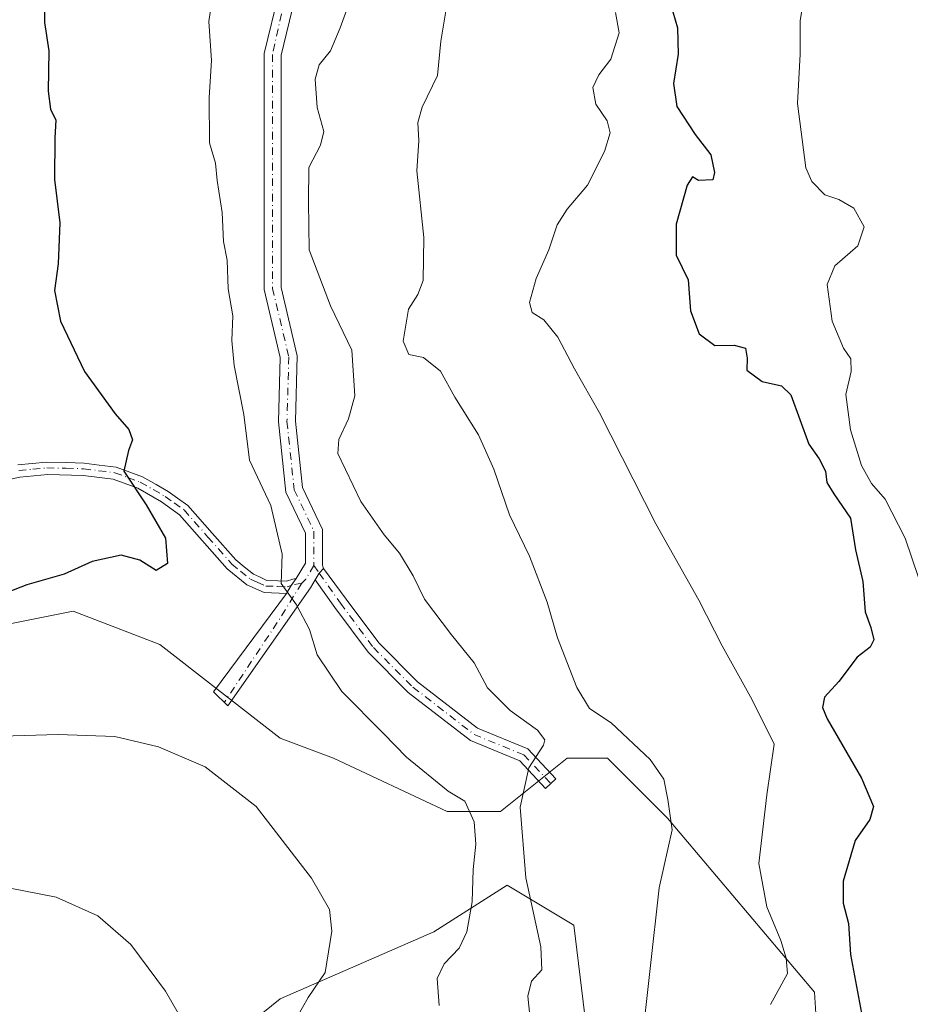
# Model space of a CAD drawing. Units: metres. Extents: x 614462 to 617918, y 4717810 to 4720181.
# Drawn here: x 615770 to 615927, y 4719371 to 4719545 of the extents above; entities that cross this region are included whole.
import ezdxf

# ---------------------------------------------------------------- set-up
doc = ezdxf.new("R2010")
doc.units = ezdxf.units.M
doc.header["$MEASUREMENT"] = 0
doc.linetypes.add('DGN Style 4', pattern=[2.6384748266838614, 1.318413404963828, -0.6592067024819142, 0.001648016756204785, -0.6592067024819142])
for name, color, linetype, lineweight in [('Arbolado forestal CxS', 92, 'Continuous', 0), ('Camino Cxs', 7, 'Continuous', 0), ('Camino eje', 30, 'DGN Style 4', 13), ('Cultivos herbáceos CxS', 92, 'Continuous', 0), ('Curva de nivel maestra', 30, 'Continuous', 30), ('Curva de nivel normal', 30, 'Continuous', 0), ('Pista no pavimentada Cxs', 111, 'Continuous', 0), ('Pista no pavimentada eje', 91, 'DGN Style 4', 0)]:
    doc.layers.add(name, color=color, linetype=linetype, lineweight=lineweight)

# ---------------------------------------------------------------- blocks, each defined once
blk = doc.blocks.new('*U23')
at = {"layer": 'Arbolado forestal CxS', "color": 92, "linetype": 'Continuous', "lineweight": 0}
for points in [[(615791.2203000003, 4719351.9915, 636.9253000000026), (615815.9855000004, 4719372.047300001, 643.3763000000035), (615843.1095000004, 4719383.845899999, 645.4719999999943), (615856.0815000003, 4719392.103900001, 642.3261000000057), (615867.8744999999, 4719385.024900001, 637.6689999999944), (615871.4121000003, 4719355.529899999, 636.8276999999945)], [(615911.5078999996, 4719354.3497, 627.649900000004), (615910.3290999997, 4719373.226700001, 629.2712999999932), (615884.3847000003, 4719403.901500001, 634.9697000000015), (615873.7719000002, 4719414.519500001, 636.9608000000007), (615866.6957, 4719414.519500001, 638.7255000000005), (615854.9027000006, 4719405.081900001, 642.573000000004), (615845.4687000001, 4719405.081700001, 645.0725999999995), (615825.4199000001, 4719414.519900001, 646.165399999998), (615815.9858999997, 4719418.059900001, 646.4717999999993), (615794.7593, 4719434.576900001, 647.4407000000066), (615779.4285000004, 4719440.4759, 648.8644000000058), (615761.7385, 4719436.9373, 649.4722999999941), (615758.2015000005, 4719440.476100001, 650.9397999999928), (615758.2018999998, 4719456.993100001, 653.922900000005), (615751.1259000005, 4719460.533100001, 654.9578000000038), (615736.9738999996, 4719455.814099999, 655.0920999999944), (615718.1047, 4719442.836300001, 654.4753000000055), (615676.9197000006, 4719422.7479, 653.574299999993), (615660.3196999999, 4719421.5999, 651.6584000000003), (615659.1404999997, 4719408.622099999, 648.9621999999945), (615672.1120999996, 4719377.947100001, 647.178899999999), (615696.8766999999, 4719355.531099999, 640.5525000000052)]]:
    blk.add_polyline3d(points, dxfattribs=at)

msp = doc.modelspace()

# ---------------------------------------------------------------- linework, layer by layer
at = {"layer": 'Arbolado forestal CxS', "color": 92, "linetype": 'Continuous', "lineweight": 0}
for points in [[(615911.5078999996, 4719354.3497, 627.649900000004), (615910.3290999997, 4719373.226700001, 629.2712999999932), (615884.3847000003, 4719403.901500001, 634.9697000000015), (615873.7719000002, 4719414.519500001, 636.9608000000007), (615866.6957, 4719414.519500001, 638.7255000000005), (615854.9027000006, 4719405.081900001, 642.573000000004), (615845.4687000001, 4719405.081700001, 645.0725999999995), (615825.4199000001, 4719414.519900001, 646.165399999998), (615815.9858999997, 4719418.059900001, 646.4717999999993), (615794.7593, 4719434.576900001, 647.4407000000066), (615779.4285000004, 4719440.4759, 648.8644000000058), (615761.7385, 4719436.9373, 649.4722999999941), (615758.2015000005, 4719440.476100001, 650.9397999999928), (615758.2018999998, 4719456.993100001, 653.922900000005), (615751.1259000005, 4719460.533100001, 654.9578000000038), (615736.9738999996, 4719455.814099999, 655.0920999999944), (615718.1047, 4719442.836300001, 654.4753000000055), (615676.9197000006, 4719422.7479, 653.574299999993), (615660.3196999999, 4719421.5999, 651.6584000000003), (615659.1404999997, 4719408.622099999, 648.9621999999945), (615672.1120999996, 4719377.947100001, 647.178899999999), (615696.8766999999, 4719355.531099999, 640.5525000000052)], [(615791.2203000003, 4719351.9915, 636.9253000000026), (615815.9855000004, 4719372.047300001, 643.3763000000035), (615843.1095000004, 4719383.845899999, 645.4719999999943), (615856.0815000003, 4719392.103900001, 642.3261000000057), (615867.8744999999, 4719385.024900001, 637.6689999999944), (615871.4121000003, 4719355.529899999, 636.8276999999945)]]:
    msp.add_polyline3d(points, dxfattribs=at)
at = {"layer": 'Camino Cxs', "color": 7, "linetype": 'Continuous', "lineweight": 0, "extrusion": (-0.591320859250376, 0.3637047922730444, 0.7197627841817181), "elevation": 1352800.359404536, "flags": 128}
msp.add_lwpolyline([(-4342548.443420985, -1401646.36357434), (-4342549.812170395, -1401646.384605135), (-4342550.898494768, -1401646.152546164)], dxfattribs=at)
at = {"layer": 'Camino Cxs', "color": 7, "linetype": 'Continuous', "lineweight": 0, "extrusion": (-0.01121012809288304, 0.1501745228226602, 0.9885959466451031), "elevation": 702474.5260789207, "flags": 128}
msp.add_lwpolyline([(-965426.8778982875, -4607264.558284169), (-965425.871713645, -4607263.351715532), (-965424.94539418, -4607262.031595307)], dxfattribs=at)
at = {"layer": 'Camino Cxs', "color": 7, "linetype": 'Continuous', "lineweight": 0}
for points in [[(615769.6838999996, 4719466.3095, 654.9179000000004), (615772.2226999998, 4719466.5603, 653.9514999999956), (615774.7599, 4719466.806299999, 653.1355999999942), (615778.2027000004, 4719466.7147, 652.2706999999937), (615781.3673, 4719466.623299999, 651.8916999999929), (615784.0647, 4719466.282299999, 651.5709000000061), (615787.0166999997, 4719465.9133, 651.1833000000044), (615789.4505000003, 4719465.023499999, 650.7568000000028), (615791.7149, 4719464.1841, 650.0524000000005), (615794.0867, 4719462.8279, 649.4236999999994), (615796.2254999997, 4719461.6029, 649.148000000001), (615797.8552999999, 4719460.4395, 648.9689000000071), (615799.6989000002, 4719459.127900001, 649.2402000000002), (615804.0050999997, 4719454.2415, 648.6683000000048), (615808.1561000004, 4719449.537500001, 647.4714999999997), (615809.6328999996, 4719448.329500001, 646.9946000000054), (615811.2686999999, 4719446.9943, 646.4210000000021), (615812.3274999997, 4719446.5233, 646.1983999999939), (615813.6727, 4719445.921499999, 645.8273000000045), (615815.5894999999, 4719445.8443, 645.3540999999968), (615817.1031, 4719445.785900001, 644.9857000000047), (615818.2225000003, 4719446.131300001, 644.780700000003), (615818.8377, 4719446.2567, 644.6967000000004), (615817.9231000004, 4719444.9923, 644.8784000000014), (615817.0965, 4719443.621900001, 645.0771999999997), (615813.1700999998, 4719443.780099999, 645.8217000000004), (615810.1300999997, 4719445.140100001, 646.6806999999973), (615806.6501000002, 4719447.9801, 647.4738000000071), (615798.2401000002, 4719457.5101, 648.954899999997), (615795.0601000005, 4719459.780099999, 649.8261999999959), (615790.8701, 4719462.1801, 650.6149000000005), (615786.5000999998, 4719463.800100001, 651.8600000000006), (615781.2001, 4719464.470100001, 652.5283999999956), (615774.9700999996, 4719464.6501, 653.6291000000056), (615770.0201000003, 4719464.170100001, 654.3610000000045), (615760.2100999998, 4719462.030099999, 654.1021000000037)], [(615769.6838999996, 4719466.3095, 654.9179000000004), (615772.2226999998, 4719466.5603, 653.9514999999956), (615774.7599, 4719466.806299999, 653.1355999999942), (615778.2027000004, 4719466.7147, 652.2706999999937), (615781.3673, 4719466.623299999, 651.8916999999929), (615784.0647, 4719466.282299999, 651.5709000000061), (615787.0166999997, 4719465.9133, 651.1833000000044), (615789.4505000003, 4719465.023499999, 650.7568000000028), (615791.7149, 4719464.1841, 650.0524000000005), (615794.0867, 4719462.8279, 649.4236999999994), (615796.2254999997, 4719461.6029, 649.148000000001), (615797.8552999999, 4719460.4395, 648.9689000000071), (615799.6989000002, 4719459.127900001, 649.2402000000002), (615804.0050999997, 4719454.2415, 648.6683000000048), (615808.1561000004, 4719449.537500001, 647.4714999999997), (615809.6328999996, 4719448.329500001, 646.9946000000054), (615811.2686999999, 4719446.9943, 646.4210000000021), (615812.3274999997, 4719446.5233, 646.1983999999939), (615813.6727, 4719445.921499999, 645.8273000000045), (615815.5894999999, 4719445.8443, 645.3540999999968), (615817.1031, 4719445.785900001, 644.9857000000047), (615818.2225000003, 4719446.131300001, 644.780700000003), (615818.8377, 4719446.2567, 644.6967000000004)], [(615817.0965, 4719443.621900001, 645.0771999999997), (615813.1700999998, 4719443.780099999, 645.8217000000004), (615810.1300999997, 4719445.140100001, 646.6806999999973), (615806.6501000002, 4719447.9801, 647.4738000000071), (615798.2401000002, 4719457.5101, 648.954899999997), (615795.0601000005, 4719459.780099999, 649.8261999999959), (615790.8701, 4719462.1801, 650.6149000000005), (615786.5000999998, 4719463.800100001, 651.8600000000006), (615781.2001, 4719464.470100001, 652.5283999999956), (615774.9700999996, 4719464.6501, 653.6291000000056), (615770.0201000003, 4719464.170100001, 654.3610000000045), (615760.2100999998, 4719462.030099999, 654.1021000000037)], [(615823.6217, 4719448.051100001, 644.4337999999989), (615827.6505000005, 4719442.6209, 644.6462000000029), (615833.4061000004, 4719434.876900001, 643.7137999999978), (615840.2704999996, 4719428.012700001, 643.1533999999956), (615850.8687000005, 4719419.804300001, 642.3479999999981), (615859.7474999996, 4719416.167099999, 640.777700000006), (615864.6961000003, 4719410.888499999, 639.0926999999938), (615862.8722999999, 4719409.1787, 638.9899000000005), (615858.2959000003, 4719414.0601, 640.9057999999932), (615849.6064999999, 4719417.619700001, 642.0369999999966), (615838.6145000001, 4719426.133099999, 643.1435000000056), (615831.5088999998, 4719433.238700001, 643.9250000000029), (615825.6228999998, 4719441.158100001, 644.6459999999934), (615822.2061000001, 4719446.0395, 644.2872999999963)]]:
    msp.add_polyline3d(points, dxfattribs=at)
msp.add_polyline3d([(615822.2061000001, 4719446.0395, 644.2872999999963), (615822.9102999996, 4719447.213300001, 644.2727000000014), (615823.6217, 4719448.051100001, 644.4337999999989), (615827.6505000005, 4719442.6209, 644.6462000000029), (615833.4061000004, 4719434.876900001, 643.7137999999978), (615840.2704999996, 4719428.012700001, 643.1533999999956), (615850.8687000005, 4719419.804300001, 642.3479999999981), (615859.7474999996, 4719416.167099999, 640.777700000006), (615864.6961000003, 4719410.888499999, 639.0926999999938), (615862.8722999999, 4719409.1787, 638.9899000000005), (615858.2959000003, 4719414.0601, 640.9057999999932), (615849.6064999999, 4719417.619700001, 642.0369999999966), (615838.6145000001, 4719426.133099999, 643.1435000000056), (615831.5088999998, 4719433.238700001, 643.9250000000029), (615825.6228999998, 4719441.158100001, 644.6459999999934)], close=True, dxfattribs=at)
at = {"layer": 'Camino eje', "color": 30, "linetype": 'DGN Style 4', "lineweight": 13, "extrusion": (-0.03067870740642076, 0.04383230910970607, 0.9985677471208364), "elevation": 188614.9681396128, "flags": 128}
msp.add_lwpolyline([(-3210716.762199656, -3508297.889103532), (-3210716.762199656, -3508296.24430245)], dxfattribs=at)
at = {"layer": 'Camino eje', "color": 30, "linetype": 'DGN Style 4', "lineweight": 13, "extrusion": (0.1251730992845679, 0.0430514213185447, 0.9912004188548091), "elevation": 280901.8565228064, "flags": 128}
msp.add_lwpolyline([(4262575.366609176, -2098557.909395591), (4262575.521193919, -2098556.573742194), (4262575.540872133, -2098555.94897672)], dxfattribs=at)
at = {"layer": 'Camino eje', "color": 30, "linetype": 'DGN Style 4', "lineweight": 13}
for points in [[(615769.8400999998, 4719465.3201, 654.6349000000046), (615772.3201000001, 4719465.565099999, 654.0339999999997), (615774.7950999998, 4719465.8051, 653.3754000000044), (615778.1750999996, 4719465.715100001, 652.6287000000011), (615781.2901, 4719465.6251, 652.1848000000027), (615783.9401000004, 4719465.290100001, 651.8543000000063), (615786.7801000001, 4719464.9351, 651.4977999999974), (615789.1051000003, 4719464.085100001, 651.0268999999971), (615791.2901, 4719463.2751, 650.2284000000072), (615793.5900999998, 4719461.960100001, 649.6581000000006), (615795.6851000005, 4719460.7601, 649.4201999999932), (615797.2751000002, 4719459.6251, 648.983699999997), (615799.0251000002, 4719458.380100001, 649.0559999999969), (615803.2550999997, 4719453.5801, 648.4587999999932), (615807.4600999998, 4719448.815099999, 647.3331999999937), (615809.0000999998, 4719447.5551, 646.8040999999939), (615810.7401000002, 4719446.1351, 646.5176000000065), (615811.9200999998, 4719445.610099999, 646.2329999999929), (615813.4401000004, 4719444.9301, 645.8316000000051), (615815.5500999996, 4719444.845100001, 645.3650000000052), (615817.2351000002, 4719444.780099999, 644.9989999999962), (615817.9231000004, 4719444.9923, 644.8784000000014)], [(615822.9102999996, 4719447.213300001, 644.2727000000014), (615826.6366999998, 4719441.8895, 644.5696999999927), (615832.4574999996, 4719434.0579, 643.7737000000052), (615839.4424999999, 4719427.072899999, 643.0641000000032), (615850.2374999998, 4719418.7119, 642.1652000000031), (615859.0217000004, 4719415.113700001, 640.820000000007), (615863.7843000004, 4719410.033700001, 639.033500000005)]]:
    msp.add_polyline3d(points, dxfattribs=at)
at = {"layer": 'Cultivos herbáceos CxS', "color": 92, "linetype": 'Continuous', "lineweight": 0}
for points in [[(615696.8766999999, 4719355.531099999, 640.5525000000052), (615672.1120999996, 4719377.947100001, 647.178899999999), (615659.1404999997, 4719408.622099999, 648.9621999999945), (615660.3196999999, 4719421.5999, 651.6584000000003), (615676.9197000006, 4719422.7479, 653.574299999993), (615718.1047, 4719442.836300001, 654.4753000000055), (615736.9738999996, 4719455.814099999, 655.0920999999944), (615751.1259000005, 4719460.533100001, 654.9578000000038), (615758.2018999998, 4719456.993100001, 653.922900000005), (615758.2015000005, 4719440.476100001, 650.9397999999928), (615761.7385, 4719436.9373, 649.4722999999941), (615779.4285000004, 4719440.4759, 648.8644000000058), (615794.7593, 4719434.576900001, 647.4407000000066), (615815.9858999997, 4719418.059900001, 646.4717999999993), (615825.4199000001, 4719414.519900001, 646.165399999998), (615845.4687000001, 4719405.081700001, 645.0725999999995), (615854.9027000006, 4719405.081900001, 642.573000000004), (615866.6957, 4719414.519500001, 638.7255000000005), (615873.7719000002, 4719414.519500001, 636.9608000000007), (615884.3847000003, 4719403.901500001, 634.9697000000015), (615910.3290999997, 4719373.226700001, 629.2712999999932), (615911.5078999996, 4719354.3497, 627.649900000004)], [(615911.5078999996, 4719354.3497, 627.649900000004), (615910.3290999997, 4719373.226700001, 629.2712999999932), (615884.3847000003, 4719403.901500001, 634.9697000000015), (615873.7719000002, 4719414.519500001, 636.9608000000007), (615866.6957, 4719414.519500001, 638.7255000000005), (615854.9027000006, 4719405.081900001, 642.573000000004), (615845.4687000001, 4719405.081700001, 645.0725999999995), (615825.4199000001, 4719414.519900001, 646.165399999998), (615815.9858999997, 4719418.059900001, 646.4717999999993), (615794.7593, 4719434.576900001, 647.4407000000066), (615779.4285000004, 4719440.4759, 648.8644000000058), (615761.7385, 4719436.9373, 649.4722999999941), (615758.2015000005, 4719440.476100001, 650.9397999999928), (615758.2018999998, 4719456.993100001, 653.922900000005), (615751.1259000005, 4719460.533100001, 654.9578000000038), (615736.9738999996, 4719455.814099999, 655.0920999999944), (615718.1047, 4719442.836300001, 654.4753000000055), (615676.9197000006, 4719422.7479, 653.574299999993), (615660.3196999999, 4719421.5999, 651.6584000000003), (615659.1404999997, 4719408.622099999, 648.9621999999945), (615672.1120999996, 4719377.947100001, 647.178899999999), (615696.8766999999, 4719355.531099999, 640.5525000000052)], [(615871.4121000003, 4719355.529899999, 636.8276999999945), (615867.8744999999, 4719385.024900001, 637.6689999999944), (615856.0815000003, 4719392.103900001, 642.3261000000057), (615843.1095000004, 4719383.845899999, 645.4719999999943), (615815.9855000004, 4719372.047300001, 643.3763000000035), (615791.2203000003, 4719351.9915, 636.9253000000026)], [(615791.2203000003, 4719351.9915, 636.9253000000026), (615815.9855000004, 4719372.047300001, 643.3763000000035), (615843.1095000004, 4719383.845899999, 645.4719999999943), (615856.0815000003, 4719392.103900001, 642.3261000000057), (615867.8744999999, 4719385.024900001, 637.6689999999944), (615871.4121000003, 4719355.529899999, 636.8276999999945)]]:
    msp.add_polyline3d(points, dxfattribs=at)
at = {"layer": 'Curva de nivel maestra', "color": 30, "linetype": 'Continuous', "lineweight": 30, "flags": 128}
for points, elevation in [([(615884.5199999996, 4719549.190099999), (615886.1799999997, 4719543.520099999), (615886.2999999998, 4719538.8301), (615885.4400000004, 4719533.6501), (615886.04, 4719529.600099999), (615889.2999999998, 4719524.640100001), (615892.0499999998, 4719521.050100001), (615892.7000000002, 4719517.9301), (615892.4100000003, 4719516.6501), (615889.8700000001, 4719516.540100001), (615888.8300000001, 4719517.210100001), (615887.8499999996, 4719515.710100001), (615885.9000000004, 4719508.8101), (615885.9100000003, 4719503.360099999), (615888.0300000003, 4719498.9801), (615888.4299999997, 4719493.540100001), (615889.9800000006, 4719489.450099999), (615892.7199999997, 4719487.380100001), (615896.1699999999, 4719487.460100001), (615898.1799999997, 4719486.920100001), (615898.4500000002, 4719485.170100001), (615898.4199999999, 4719483.050100001), (615901.0899999999, 4719481.0601), (615904.5099999999, 4719480.290100001), (615906.1799999997, 4719478.670100001), (615909.3200000003, 4719469.9801), (615911.1500000004, 4719467.360099999), (615912.29, 4719465.200099999), (615912.54, 4719463.200099999), (615913.7300000006, 4719461.2301), (615916.6900000004, 4719456.9301), (615917.5700000003, 4719451.290100001), (615918.8700000001, 4719445.7401), (615919.2699999996, 4719440.350099999), (615920.3200000003, 4719437.5801), (615920.7999999998, 4719435.4001), (615920.1699999999, 4719434.110099999), (615917.8700000001, 4719432.380100001), (615914.6399999997, 4719428.090100001), (615912.0999999996, 4719425.300100001), (615911.7300000006, 4719423.4901), (615912.5999999996, 4719421.460100001), (615918.6699999999, 4719410.9901), (615920.79, 4719405.970100001), (615920.0899999999, 4719403.6801), (615917.5300000003, 4719400.0101), (615915.4100000003, 4719392.800100001), (615915.4000000004, 4719388.940099999), (615916.3399999999, 4719385.300100001), (615916.6799999997, 4719379.860099999), (615918.6600000003, 4719369.4801)], 625), ([(615774.3600000005, 4719548.520099999), (615774.4000000004, 4719544.420100001), (615775.1399999997, 4719539.440099999), (615775.0099999999, 4719532.340100001), (615775.4400000004, 4719529.170100001), (615776.4100000003, 4719527.170100001), (615776.2000000002, 4719524.0601), (615776.1699999999, 4719516.7401), (615777.1100000005, 4719509.0601), (615776.8300000001, 4719501.840100001), (615776.1799999997, 4719497.140100001), (615777.2199999997, 4719491.7301), (615781.4600000001, 4719482.800100001), (615786.8799999999, 4719475.360099999), (615789.2800000003, 4719472.5601), (615789.9199999999, 4719470.7401), (615789.2199999997, 4719468.850099999), (615788.4000000004, 4719465.200099999), (615792.3499999996, 4719459.2501), (615795.7599999999, 4719453.360099999), (615796.0899999999, 4719448.9301), (615794.0999999996, 4719447.640100001), (615791.2199999997, 4719449.4901), (615787.9299999997, 4719450.380100001), (615782.8200000003, 4719449.2301), (615777.8899999997, 4719447.0001), (615771.2699999996, 4719445.110099999), (615765.3499999996, 4719442.870100001)], 650)]:
    msp.add_lwpolyline(points, dxfattribs=dict(at, elevation=elevation))
at = {"layer": 'Curva de nivel normal', "color": 30, "linetype": 'Continuous', "lineweight": 0, "flags": 128}
for points, elevation in [([(615828.6299999999, 4719549.220100001), (615826.5899999999, 4719543.5001), (615824.9000000004, 4719539.460100001), (615822.8600000005, 4719536.9801), (615822.1500000004, 4719534.460100001), (615822.54, 4719529.4301), (615823.7000000002, 4719525.220100001), (615823.1399999997, 4719522.7601), (615821.0700000003, 4719518.840100001), (615821.0099999999, 4719512.770099999), (615821.1200000001, 4719504.3101), (615824.8799999999, 4719494.390100001), (615828.6600000003, 4719486.5801), (615829.2100000001, 4719478.5001), (615828.0599999996, 4719474.460100001), (615826.3600000005, 4719470.8101), (615826.2000000002, 4719468.340100001), (615830.2300000006, 4719459.850099999), (615834.3799999999, 4719453.960100001), (615837.04, 4719450.7401), (615839.4600000001, 4719446.710100001), (615841.5099999999, 4719442.600099999), (615846.2400000002, 4719436.3201), (615850.2699999996, 4719431.370100001), (615852.6299999999, 4719426.960100001), (615856.5899999999, 4719422.960100001), (615861.4500000002, 4719419.460100001), (615862.7199999997, 4719417.7401), (615862.5199999996, 4719416.8301), (615859.8799999999, 4719412.8301), (615858.3899999997, 4719405.890100001), (615859.3600000005, 4719393.4101), (615862.0099999999, 4719381.220100001), (615862.2199999997, 4719377.1601), (615860.3499999996, 4719375.1501), (615859.7300000006, 4719372.4801), (615860.29, 4719366.780099999)], 640), ([(615803.9800000006, 4719548.620100001), (615803.3799999999, 4719544.620100001), (615803.8499999996, 4719537.7601), (615803.4800000006, 4719531.220100001), (615803.5300000003, 4719523.210100001), (615804.5899999999, 4719519.600099999), (615804.8600000005, 4719516.520099999), (615805.7800000003, 4719510.920100001), (615806, 4719505.770099999), (615806.6600000003, 4719502.5001), (615806.79, 4719497.4001), (615807.6399999997, 4719492.6601), (615807.4400000004, 4719488.280099999), (615807.8899999997, 4719483.890100001), (615809.5599999996, 4719475.190099999), (615810.6100000005, 4719467.140100001), (615814.3399999999, 4719459.1501), (615816.3300000001, 4719450.540100001), (615816.2000000002, 4719445.350099999), (615818.8799999999, 4719441.590100001), (615821.1799999997, 4719437.270099999), (615822.54, 4719432.7501), (615826.9000000004, 4719426.3201), (615834.25, 4719418.9101), (615838.3099999996, 4719414.700099999), (615845.6500000004, 4719408.700099999), (615848.5999999996, 4719406.920100001), (615850.2800000003, 4719403.270099999), (615850.5700000003, 4719399.3301), (615850.0899999999, 4719394.870100001), (615849.9000000004, 4719389.1601), (615848.9299999997, 4719383.8301), (615847.6200000001, 4719380.960100001), (615844.9299999997, 4719378.200099999), (615843.7000000002, 4719375.620100001), (615844.0499999998, 4719370.840100001)], 645.0000000000001), ([(615929.9100000003, 4719442.970100001), (615926.3399999999, 4719453.4001), (615922.7999999998, 4719460.2501), (615920.3799999999, 4719463.020099999), (615918.6399999997, 4719466.220100001), (615916.7000000002, 4719472.540100001), (615915.9000000004, 4719478.7501), (615916.8099999996, 4719482.840100001), (615916.7599999999, 4719485.030099999), (615915.4600000001, 4719486.9301), (615913.4800000006, 4719491.690099999), (615912.5999999996, 4719498.170100001), (615913.9500000002, 4719501.5001), (615918.0099999999, 4719505.020099999), (615919.0999999996, 4719508.370100001), (615917.29, 4719511.6601), (615914.6500000004, 4719513.1801), (615912.1500000004, 4719514.040100001), (615909.8700000001, 4719516.390100001), (615908.8200000003, 4719518.800100001), (615907.3499999996, 4719530.1501), (615907.8099999996, 4719538.840100001), (615907.8300000001, 4719544.790100001), (615908.5, 4719548.970100001)], 620), ([(615845.2999999998, 4719546.8301), (615844.3799999999, 4719541.170100001), (615843.75, 4719535.090100001), (615841.0999999996, 4719529.5001), (615840.2800000003, 4719526.800100001), (615840.4699999997, 4719523.540100001), (615840.1100000005, 4719518.2301), (615841.3399999999, 4719506.460100001), (615841.2199999997, 4719498.880100001), (615840.29, 4719496.4301), (615838.6399999997, 4719493.850099999), (615837.7199999997, 4719488.170100001), (615838.7400000002, 4719485.8101), (615841.2800000003, 4719485.3101), (615844.3200000003, 4719482.890100001), (615846.8200000003, 4719478.300100001), (615851, 4719471.640100001), (615853.75, 4719465.5701), (615856.4900000002, 4719457.4801), (615860.04, 4719450.190099999), (615863.1200000001, 4719442.0701), (615864.9699999997, 4719435.780099999), (615868.3700000001, 4719427.030099999), (615870.6200000001, 4719423.280099999), (615874.4699999997, 4719420.770099999), (615881.2999999998, 4719414.3201), (615883.7400000002, 4719410.790100001), (615884.4400000004, 4719407.200099999), (615885.2000000002, 4719401.860099999), (615882.9199999999, 4719391.640100001), (615879.7300000006, 4719363.140100001)], 635), ([(615875.2100000001, 4719546.2301), (615875.8600000005, 4719542.640100001), (615874.4000000004, 4719537.970100001), (615872.2599999999, 4719535.200099999), (615871.1799999997, 4719532.9801), (615871.7599999999, 4719530.030099999), (615873.7199999997, 4719527.0601), (615874.2800000003, 4719524.9801), (615873.29, 4719521.640100001), (615870.2699999996, 4719515.700099999), (615866.6699999999, 4719511.5001), (615864.9000000004, 4719508.700099999), (615863.4299999997, 4719504.300100001), (615861.2000000002, 4719499.2401), (615860, 4719494.9801), (615860.5199999996, 4719493.210100001), (615862.5300000003, 4719491.9301), (615865.0499999998, 4719488.890100001), (615867.9800000006, 4719483.2601), (615872.3799999999, 4719475.520099999), (615882.3099999996, 4719455.920100001), (615889.9299999997, 4719442.4301), (615894.0199999996, 4719434.370100001), (615899.3399999999, 4719424.840100001), (615903.2199999997, 4719417.0001), (615901.9400000004, 4719408.0601), (615900.5099999999, 4719395.950099999), (615901.9400000004, 4719388.2601), (615904.4199999999, 4719382.3101), (615905.3499999996, 4719379.2301), (615905.5599999996, 4719376.4901), (615902.5499999998, 4719371.050100001)], 630), ([(615818.9500000002, 4719368.720100001), (615820.9299999997, 4719372.2501), (615823.9600000001, 4719376.690099999), (615825.0999999996, 4719384.0001), (615824.7300000006, 4719387.790100001), (615821.54, 4719393.350099999), (615811.7800000003, 4719405.9901), (615802.7300000006, 4719413.0101), (615794.5199999996, 4719416.550100001), (615786.7999999998, 4719418.360099999), (615776.8200000003, 4719418.7301), (615756.9199999999, 4719418.130100001)], 645.0000000000001), ([(615801.7300000006, 4719362.950099999), (615795.7300000006, 4719373.390100001), (615789.6399999997, 4719381.640100001), (615783.8200000003, 4719386.6801), (615776.4500000002, 4719389.9801), (615768.3399999999, 4719391.5801), (615759.5899999999, 4719392.020099999), (615751, 4719391.340100001), (615742.0599999996, 4719389.100099999), (615730.2199999997, 4719383.770099999), (615727.5700000003, 4719382.0601), (615724.6100000005, 4719378.530099999), (615722.4500000002, 4719372.1501), (615720.0700000003, 4719369.380100001)], 640)]:
    msp.add_lwpolyline(points, dxfattribs=dict(at, elevation=elevation))
at = {"layer": 'Pista no pavimentada Cxs', "color": 111, "linetype": 'Continuous', "lineweight": 0, "extrusion": (-0.591320859250376, 0.3637047922730444, 0.7197627841817181), "elevation": 1352800.359404536, "flags": 128}
msp.add_lwpolyline([(-4342548.443420985, -1401646.36357434), (-4342549.812170395, -1401646.384605135), (-4342550.898494768, -1401646.152546164)], dxfattribs=at)
at = {"layer": 'Pista no pavimentada Cxs', "color": 111, "linetype": 'Continuous', "lineweight": 0, "extrusion": (-0.01121012809288304, 0.1501745228226602, 0.9885959466451031), "elevation": 702474.5260789207, "flags": 128}
msp.add_lwpolyline([(-965426.8778982875, -4607264.558284169), (-965425.871713645, -4607263.351715532), (-965424.94539418, -4607262.031595307)], dxfattribs=at)
at = {"layer": 'Pista no pavimentada Cxs', "color": 111, "linetype": 'Continuous', "lineweight": 0}
for points in [[(615818.6058999998, 4719548.698899999, 642.1003999999957), (615816.1617000002, 4719538.706900001, 641.6883999999991), (615816.1611000003, 4719497.665899999, 642.4296999999933), (615819.0255000005, 4719485.5715, 642.549199999994), (615818.7049000004, 4719474.0361, 642.8181999999942), (615819.9380999999, 4719462.318299999, 643.5433000000048), (615823.4685000004, 4719454.936699999, 644.0224000000017), (615823.4685000004, 4719448.595699999, 644.3889999999956), (615823.6217, 4719448.051100001, 644.4337999999989), (615822.9102999996, 4719447.213300001, 644.2727000000014), (615822.2061000001, 4719446.0395, 644.2872999999963), (615821.3306999998, 4719444.580700001, 644.4838000000018), (615806.7399000004, 4719423.7919, 646.870299999995), (615804.1999000004, 4719426.226100001, 647.1928999999947), (615817.0965, 4719443.621900001, 645.0771999999997), (615817.9231000004, 4719444.9923, 644.8784000000014), (615818.8377, 4719446.2567, 644.6967000000004), (615820.4685000004, 4719448.974300001, 644.3978000000062), (615820.4685000004, 4719454.256100001, 644.3659999999945), (615817.0087000001, 4719461.490300001, 644.6061999999947), (615815.7005000003, 4719473.920299999, 643.1589999999997), (615816.0157000005, 4719485.2623, 642.6926999999996), (615813.1611000003, 4719497.315500001, 642.5666999999958), (615813.1617000002, 4719538.9757, 642.0651999999973), (615815.8015000002, 4719549.8643, 642.3102999999974)], [(615818.8377, 4719446.2567, 644.6967000000004), (615820.4685000004, 4719448.974300001, 644.3978000000062), (615820.4685000004, 4719454.256100001, 644.3659999999945), (615817.0087000001, 4719461.490300001, 644.6061999999947), (615815.7005000003, 4719473.920299999, 643.1589999999997), (615816.0157000005, 4719485.2623, 642.6926999999996), (615813.1611000003, 4719497.315500001, 642.5666999999958), (615813.1617000002, 4719538.9757, 642.0651999999973), (615815.8015000002, 4719549.8643, 642.3102999999974)], [(615818.6058999998, 4719548.698899999, 642.1003999999957), (615816.1617000002, 4719538.706900001, 641.6883999999991), (615816.1611000003, 4719497.665899999, 642.4296999999933), (615819.0255000005, 4719485.5715, 642.549199999994), (615818.7049000004, 4719474.0361, 642.8181999999942), (615819.9380999999, 4719462.318299999, 643.5433000000048), (615823.4685000004, 4719454.936699999, 644.0224000000017), (615823.4685000004, 4719448.595699999, 644.3889999999956), (615823.6217, 4719448.051100001, 644.4337999999989)], [(615822.2061000001, 4719446.0395, 644.2872999999963), (615821.3306999998, 4719444.580700001, 644.4838000000018), (615806.7399000004, 4719423.7919, 646.870299999995), (615804.1999000004, 4719426.226100001, 647.1928999999947), (615817.0965, 4719443.621900001, 645.0771999999997)]]:
    msp.add_polyline3d(points, dxfattribs=at)
at = {"layer": 'Pista no pavimentada eje', "color": 91, "linetype": 'DGN Style 4', "lineweight": 0, "extrusion": (0.1350426472762196, 0.04493651163288377, 0.9898202833539523), "elevation": 295875.4110271854, "flags": 128}
msp.add_lwpolyline([(4283597.046820556, -2053213.552844456), (4283595.227475581, -2053211.41053279), (4283594.785176316, -2053210.502035255)], dxfattribs=at)
at = {"layer": 'Pista no pavimentada eje', "color": 91, "linetype": 'DGN Style 4', "lineweight": 0, "extrusion": (-0.8130213212261245, 0.5484208251593117, 0.195527312064854), "elevation": 2087693.572295703, "flags": 128}
msp.add_lwpolyline([(-4256903.86187863, -415577.8711939808), (-4256896.410324967, -415576.2954799528), (-4256878.727675209, -415575.553967469)], dxfattribs=at)
at = {"layer": 'Pista no pavimentada eje', "color": 91, "linetype": 'DGN Style 4', "lineweight": 0}
msp.add_polyline3d([(615816.2200999996, 4719546.0001, 642.1067999999941), (615814.6617000002, 4719538.796499999, 641.869000000006), (615814.6606999999, 4719497.490900001, 642.5026000000071), (615817.5207000002, 4719485.4169, 642.4046999999991), (615817.2023, 4719473.9781, 642.7350000000006), (615818.4731000002, 4719461.904300001, 643.8634000000021), (615821.9685000004, 4719454.5963, 643.9158000000025), (615821.9685000004, 4719448.558900001, 644.184699999998)], dxfattribs=at)

# ---------------------------------------------------------------- block references
at = {"layer": 'Arbolado forestal CxS', "color": 92, "linetype": 'Continuous', "lineweight": 0}
msp.add_blockref('*U23', (0, 0), dxfattribs=at)

doc.saveas('drawing.dxf')
